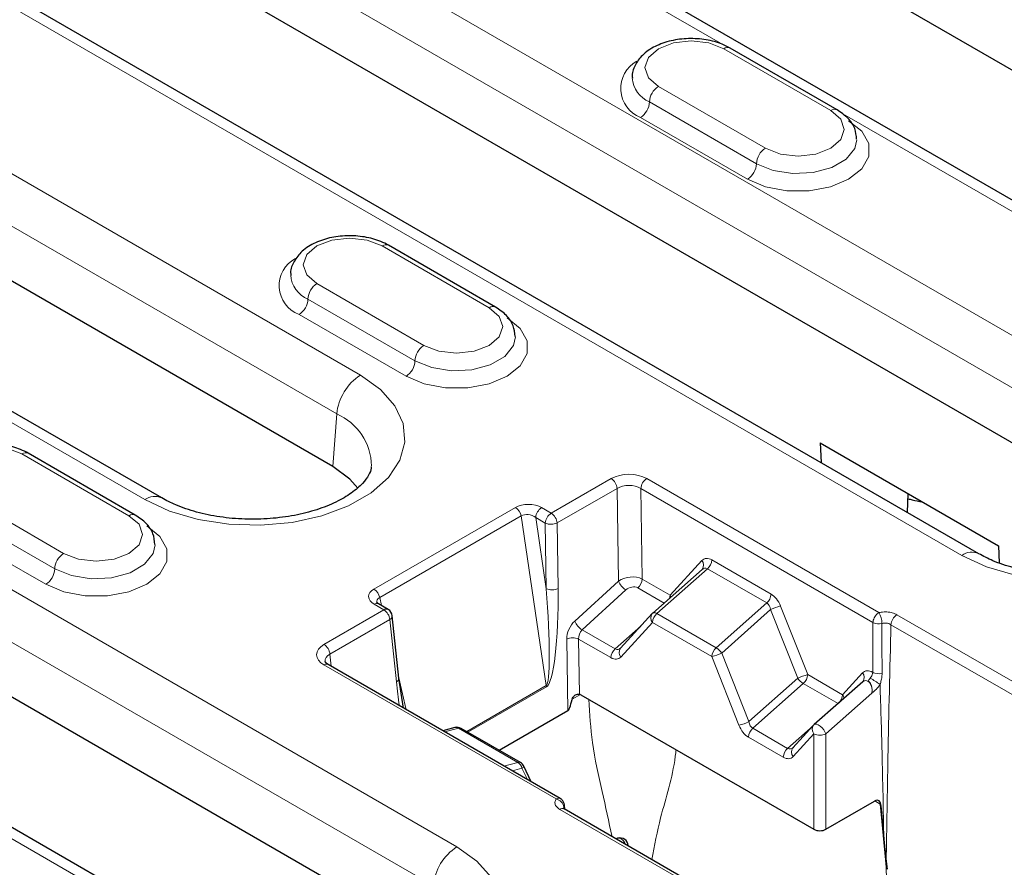
# Model space of a CAD drawing. Units: millimetres. Extents: x 0 to 420, y 0 to 297.
# Drawn here: x 171 to 177, y 103 to 108 of the extents above; entities that cross this region are included whole.
import ezdxf

# ---------------------------------------------------------------- set-up
doc = ezdxf.new("R2010")
doc.units = ezdxf.units.MM

msp = doc.modelspace()

# ---------------------------------------------------------------- linework, layer by layer
at = {"color": 7, "linetype": 'Continuous', "lineweight": 25}
for p, q in [((170.5011, 111.6875), (179.617, 106.4251)), ((178.5988, 106.2385), (169.4829, 111.501)), ((168.9349, 110.3751), (177.6972, 105.3168)), ((176.679, 105.1303), (167.9167, 110.1886)), ((172.8381, 105.6481), (166.4388, 109.3424)), ((171.8199, 105.4616), (165.4206, 109.1559)), ((175.8366, 107.7695), (175.2002, 108.1369)), ((173.4121, 102.8431), (164.6498, 107.9014)), ((172.3939, 102.6565), (163.6316, 107.7149)), ((173.8055, 106.5969), (173.1691, 106.9643)), ((175.7356, 105.7899), (175.7411, 105.6717)), ((175.7356, 105.7899), (176.7963, 105.1776)), ((171.6629, 105.3601), (171.0265, 105.7275)), ((176.2545, 105.3753), (176.2595, 105.4875)), ((176.7963, 105.1776), (176.801, 105.0758)), ((175.0336, 105.0366), (174.7412, 104.7774)), ((173.1664, 104.7991), (173.1093, 104.832)), ((174.7375, 104.7738), (174.5487, 104.5678)), ((173.23, 104.3904), (173.1911, 104.761)), ((174.1905, 103.6741), (172.8101, 104.471)), ((173.2578, 104.2125), (173.23, 104.3904)), ((175.9892, 104.3687), (175.701, 104.114)), ((174.3126, 104.2917), (175.6988, 103.4915)), ((174.2347, 104.1956), (173.8275, 103.9606)), ((173.563, 104.0964), (173.492, 104.0774)), ((173.9533, 103.888), (173.6009, 104.0914)), ((175.6973, 104.1104), (175.574, 103.9759)), ((174.0179, 103.7738), (173.9733, 103.8664)), ((175.7695, 103.4915), (176.0597, 103.659)), ((175.3145, 102.9761), (174.2126, 103.6123)), ((174.2173, 103.6096), (174.215, 103.6354)), ((176.0968, 103.6313), (176.1146, 103.4345)), ((174.5317, 103.4383), (174.5197, 103.435)), ((174.5952, 103.3914), (174.5949, 103.3947)), ((176.1304, 103.2653), (176.1204, 103.3753))]:
    msp.add_line(p, q, dxfattribs=at)
at = {"color": 8, "linetype": 'Continuous', "lineweight": 18}
for p, q in [((169.0985, 110.9187), (177.8608, 105.8603)), ((177.7199, 105.6299), (168.9576, 110.6883)), ((176.579, 105.1204), (167.8167, 110.1787)), ((166.6024, 109.8859), (173.0017, 106.1917)), ((175.1564, 108.1581), (172.3651, 109.7695)), ((172.8609, 105.9613), (166.4615, 109.6555)), ((171.7199, 105.4517), (165.3206, 109.146)), ((164.8134, 108.445), (173.5757, 103.3866)), ((173.4348, 103.1562), (164.6726, 108.2146)), ((175.7991, 107.7658), (175.1627, 108.1332)), ((174.7738, 107.9087), (175.4102, 107.5413)), ((174.7208, 107.8168), (175.3572, 107.4494)), ((178.4988, 106.2286), (175.8564, 107.754)), ((175.3042, 107.3576), (174.6678, 107.7249)), ((173.768, 106.5932), (173.1316, 106.9606)), ((172.7427, 106.7361), (173.3791, 106.3687)), ((172.6896, 106.6442), (173.326, 106.2769)), ((173.273, 106.185), (172.6366, 106.5524)), ((172.2939, 102.6466), (166.1602, 106.1875)), ((172.8609, 105.9613), (172.8381, 105.6481)), ((171.6254, 105.3564), (170.989, 105.7237)), ((174.1366, 105.3711), (174.493, 105.5769)), ((174.7048, 105.5768), (176.0852, 104.7799)), ((170.6001, 105.4992), (171.2365, 105.1319)), ((174.5283, 105.5185), (174.1718, 105.3128)), ((174.5362, 104.967), (174.5283, 105.5185)), ((176.0499, 104.7208), (174.6695, 105.5177)), ((174.6695, 105.5177), (174.6772, 104.9794)), ((170.5471, 105.4074), (171.1835, 105.04)), ((173.0821, 104.9196), (173.9235, 105.4053)), ((173.9578, 105.3546), (173.1164, 104.8689)), ((174.1073, 104.3455), (173.9578, 105.3546)), ((174.0795, 105.404), (174.1366, 105.3711)), ((171.1305, 104.9481), (170.4941, 105.3155)), ((174.0442, 105.345), (174.1068, 104.9222)), ((174.1013, 105.312), (174.0442, 105.345)), ((174.1068, 104.9222), (174.1013, 105.312)), ((174.1718, 105.3128), (174.1774, 104.923)), ((174.8438, 104.8832), (175.0326, 105.0892)), ((175.0919, 105.093), (175.4443, 104.8896)), ((175.0657, 105.0406), (174.7652, 104.7741)), ((175.4181, 104.8372), (175.0657, 105.0406)), ((174.2764, 104.7294), (174.5362, 104.967)), ((174.6772, 104.9794), (174.8438, 104.8832)), ((174.5806, 104.9153), (174.3208, 104.6777)), ((174.8079, 104.8365), (174.651, 104.927)), ((173.1414, 104.7966), (173.0843, 104.8295)), ((173.1164, 104.8689), (173.1277, 104.8214)), ((175.1176, 104.5707), (175.4181, 104.8372)), ((172.7849, 104.5908), (173.1414, 104.7966)), ((174.7652, 104.7741), (175.1176, 104.5707)), ((175.4415, 104.7979), (175.1503, 104.5397)), ((175.6031, 104.3896), (175.4415, 104.7979)), ((175.5003, 104.8192), (175.6619, 104.4109)), ((176.1924, 104.7671), (177.2943, 104.131)), ((173.1767, 104.7382), (172.8202, 104.5325)), ((173.2156, 104.3677), (173.1767, 104.7382)), ((174.7391, 104.7217), (174.5503, 104.5158)), ((175.0915, 104.5183), (174.7391, 104.7217)), ((177.2591, 104.072), (176.1572, 104.7081)), ((174.3208, 104.6777), (174.5172, 104.5644)), ((174.5172, 104.5644), (174.6691, 104.6991)), ((174.2347, 104.1956), (174.2286, 104.622)), ((174.2992, 104.6227), (174.3039, 104.2955)), ((174.491, 104.512), (174.2992, 104.6227)), ((172.8202, 104.5325), (172.8277, 104.4608)), ((175.1503, 104.5397), (175.3119, 104.1314)), ((175.2531, 104.11), (175.0915, 104.5183)), ((174.1655, 103.6717), (172.7851, 104.4686)), ((175.6619, 104.4109), (175.8691, 104.2913)), ((175.8691, 104.2913), (175.9883, 104.4214)), ((173.2299, 104.3916), (173.2748, 104.2027)), ((175.3119, 104.1314), (175.6031, 104.3896)), ((175.6358, 104.3585), (175.3353, 104.0921)), ((175.8426, 104.2392), (175.6358, 104.3585)), ((173.634, 104.0723), (174.1073, 104.3455)), ((174.1082, 104.3379), (173.6411, 104.0682)), ((176.0441, 104.301), (175.7695, 104.0583)), ((174.3105, 104.2929), (174.2607, 104.2642)), ((173.5851, 104.0928), (173.5032, 104.0709)), ((173.9374, 103.8894), (173.5851, 104.0928)), ((175.3353, 104.0921), (175.5425, 103.9725)), ((175.5425, 103.9725), (175.6944, 104.1072)), ((175.5163, 103.9201), (175.3091, 104.0397)), ((175.6988, 104.0583), (175.5756, 103.9239)), ((175.6988, 103.4915), (175.6988, 104.0583)), ((175.7695, 104.0583), (175.7695, 103.4915)), ((173.8556, 103.8675), (173.9374, 103.8894)), ((173.9624, 103.8539), (173.9055, 103.8387)), ((173.9945, 103.7873), (173.9624, 103.8539)), ((176.0937, 103.6414), (176.0615, 103.66)), ((175.2896, 102.9737), (174.1877, 103.6098)), ((174.2118, 103.6231), (174.2087, 103.6151)), ((174.2127, 103.6122), (174.2118, 103.623)), ((176.1276, 103.2683), (176.0937, 103.6414))]:
    msp.add_line(p, q, dxfattribs=at)
at = {"color": 8, "linetype": 'Continuous', "lineweight": 18, "flags": 128}
for points in [[(175.1627, 108.1332), (175.0735, 108.1676), (174.9683, 108.1797), (174.8631, 108.1676), (174.7738, 108.1332), (174.7142, 108.0817), (174.6933, 108.0209), (174.7142, 107.9602), (174.7738, 107.9087)], [(175.4102, 107.5413), (175.4994, 107.5069), (175.6047, 107.4948), (175.7099, 107.5069), (175.7991, 107.5413), (175.8588, 107.5928), (175.8797, 107.6535), (175.8588, 107.7143), (175.7991, 107.7658)], [(175.9052, 107.7045), (175.9834, 107.6424), (176.0245, 107.5694), (176.0245, 107.4927), (175.9834, 107.4197), (175.9052, 107.3576), (175.7976, 107.3124), (175.6712, 107.2887), (175.5382, 107.2887), (175.4117, 107.3124), (175.3042, 107.3576)], [(175.3572, 107.4494), (175.4568, 107.4092), (175.5742, 107.391), (175.6953, 107.3971), (175.8054, 107.4268), (175.8914, 107.4764), (175.9428, 107.54), (175.9547, 107.5923)], [(173.1316, 106.9606), (173.0424, 106.995), (172.9371, 107.0071), (172.8319, 106.995), (172.7427, 106.9606), (172.6831, 106.9091), (172.6621, 106.8484), (172.6831, 106.7876), (172.7427, 106.7361)], [(173.3791, 106.3687), (173.4683, 106.3343), (173.5735, 106.3222), (173.6788, 106.3343), (173.768, 106.3687), (173.8276, 106.4202), (173.8485, 106.481), (173.8276, 106.5417), (173.768, 106.5932)], [(173.874, 106.532), (173.9522, 106.4699), (173.9933, 106.3969), (173.9933, 106.3201), (173.9522, 106.2471), (173.874, 106.185), (173.7665, 106.1399), (173.64, 106.1162), (173.507, 106.1162), (173.3806, 106.1399), (173.273, 106.185)], [(173.326, 106.2769), (173.4256, 106.2366), (173.543, 106.2184), (173.6641, 106.2246), (173.7743, 106.2542), (173.8602, 106.3038), (173.9116, 106.3674), (173.9235, 106.4197)], [(173.0017, 106.1917), (173.121, 106.1067), (173.207, 106.0092), (173.2561, 105.9036), (173.266, 105.7943), (173.2363, 105.6863), (173.1684, 105.5842), (173.0652, 105.4924), (172.9312, 105.4151), (172.7723, 105.3555), (172.5954, 105.3163), (172.4083, 105.2992), (172.219, 105.3049), (172.036, 105.3332), (171.8672, 105.3829), (171.7199, 105.4517)], [(177.8608, 105.8603), (177.98, 105.7753), (178.0661, 105.6779), (178.1151, 105.5722), (178.125, 105.463), (178.0954, 105.3549), (178.0275, 105.2528), (177.9243, 105.1611), (177.7903, 105.0837), (177.6314, 105.0241), (177.4545, 104.9849), (177.2673, 104.9678), (177.0781, 104.9735), (176.8951, 105.0019), (176.7262, 105.0515), (176.579, 105.1204)], [(170.989, 105.7237), (170.8998, 105.7582), (170.7946, 105.7702), (170.6894, 105.7582), (170.6001, 105.7237), (170.5405, 105.6722), (170.5196, 105.6115), (170.5405, 105.5507), (170.6001, 105.4992)], [(171.2365, 105.1319), (171.3258, 105.0974), (171.431, 105.0854), (171.5362, 105.0974), (171.6254, 105.1319), (171.6851, 105.1834), (171.706, 105.2441), (171.6851, 105.3049), (171.6254, 105.3564)], [(171.7315, 105.2951), (171.8097, 105.233), (171.8508, 105.16), (171.8508, 105.0832), (171.8097, 105.0102), (171.7315, 104.9481), (171.6239, 104.903), (171.4975, 104.8793), (171.3645, 104.8793), (171.238, 104.903), (171.1305, 104.9481)], [(171.1835, 105.04), (171.2831, 104.9997), (171.4005, 104.9816), (171.5216, 104.9877), (171.6317, 105.0174), (171.7177, 105.067), (171.7691, 105.1306), (171.781, 105.1828)], [(174.8494, 104.8733), (174.8482, 104.876), (174.8438, 104.8832)], [(174.7412, 104.7774), (174.7421, 104.7781), (174.7443, 104.7792), (174.747, 104.7797), (174.75, 104.7797), (174.7534, 104.7791), (174.7572, 104.778), (174.7611, 104.7763), (174.7652, 104.7741)], [(175.701, 104.114), (175.7058, 104.1163), (175.7143, 104.1159), (175.7247, 104.1118), (175.736, 104.1043), (175.7471, 104.0942), (175.7569, 104.0824), (175.7646, 104.0701), (175.7695, 104.0583)], [(173.9624, 103.8539), (173.967, 103.8575), (173.9705, 103.8606), (173.9727, 103.8633), (173.9735, 103.8654), (173.9733, 103.8664)], [(174.5779, 103.4014), (174.5778, 103.4017), (174.5717, 103.4156), (174.5631, 103.4272), (174.5527, 103.4352), (174.5417, 103.439), (174.5317, 103.4383)], [(173.5757, 103.3866), (173.695, 103.3016), (173.781, 103.2041), (173.83, 103.0985), (173.84, 102.9892), (173.8103, 102.8812), (173.7424, 102.7791), (173.6392, 102.6873), (173.5052, 102.61), (173.3463, 102.5504), (173.1694, 102.5112), (172.9822, 102.4941), (172.793, 102.4998), (172.61, 102.5281), (172.4412, 102.5778), (172.2939, 102.6466)], [(174.5949, 103.3916), (174.595, 103.3932), (174.5949, 103.3947)]]:
    msp.add_lwpolyline(points, dxfattribs=at)
at = {"color": 7, "linetype": 'Continuous', "lineweight": 25, "flags": 128}
msp.add_lwpolyline([(172.9861, 105.5194), (172.9385, 105.5742), (172.8381, 105.6481)], dxfattribs=at)
at = {"color": 8, "linetype": 'Continuous', "lineweight": 18}
for centre, radius, start, end in [((175.1847, 108.1025), 0.0377, 65.69288, 125.61758), ((174.7337, 107.8967), 0.184, 118.23819, 249.00639), ((174.7845, 107.9707), 0.1665, 183.77911, 247.52543), ((174.8359, 107.8116), 0.1153, 122.60548, 177.39452), ((174.6057, 107.822), 0.1153, 302.60548, 357.39452), ((175.8209, 107.7372), 0.036, 64.04162, 127.25359), ((175.4723, 107.4442), 0.1153, 122.60548, 177.39452), ((175.2421, 107.4547), 0.1153, 302.60548, 357.39452), ((173.1536, 106.9299), 0.0377, 65.69288, 125.61758), ((172.7025, 106.7241), 0.184, 118.23819, 249.00639), ((172.7533, 106.7981), 0.1665, 183.77911, 247.52543), ((172.8048, 106.639), 0.1153, 122.60548, 177.39452), ((172.5745, 106.6495), 0.1153, 302.60548, 357.39452), ((173.7897, 106.5646), 0.036, 64.04162, 127.25359), ((173.4412, 106.2716), 0.1153, 122.60548, 177.39452), ((173.2109, 106.2821), 0.1153, 302.60548, 357.39452), ((173.1701, 105.9305), 0.3108, 122.80086, 174.311), ((172.7267, 105.6484), 0.3404, 0.63879, 66.79408), ((171.011, 105.6931), 0.0377, 65.69288, 125.61758), ((174.451, 105.5117), 0.0775, 5.07946, 57.2307), ((174.7466, 105.5117), 0.0774, 122.73408, 175.53351), ((171.7784, 105.371), 0.0997, 65.64106, 125.95401), ((171.6474, 105.3257), 0.0377, 65.70687, 125.61636), ((173.8809, 105.3396), 0.0784, 11.04459, 57.0657), ((174.1214, 105.3389), 0.0774, 122.73408, 175.53351), ((174.1784, 105.306), 0.0774, 122.73408, 175.53351), ((174.0946, 105.3059), 0.0775, 5.07946, 57.2307), ((174.1357, 105.3915), 0.0866, 246.54296, 294.6471), ((171.2986, 105.0348), 0.1153, 122.60548, 177.39452), ((176.6375, 105.0397), 0.0997, 65.64106, 125.95401), ((175.0012, 105.0623), 0.0414, 322.7484, 40.67424), ((175.0128, 105.0997), 0.0794, 311.81761, 355.12785), ((171.0684, 105.0452), 0.1153, 302.60548, 357.39452), ((174.6323, 105.0047), 0.1033, 201.42769, 239.94705), ((174.5981, 104.9862), 0.0794, 311.81761, 355.12785), ((173.0395, 104.8539), 0.0784, 11.04459, 57.0657), ((174.1413, 105.0017), 0.0866, 246.54296, 294.6471), ((174.7782, 104.887), 0.0657, 340.59821, 356.72219), ((175.3652, 104.8963), 0.0794, 311.81761, 355.12785), ((173.0989, 104.8103), 0.0241, 64.26967, 127.04078), ((173.1559, 104.7773), 0.0241, 64.26967, 127.04078), ((173.0994, 104.7314), 0.0775, 5.07946, 57.2307), ((174.7705, 104.7487), 0.0414, 142.7484, 220.67424), ((174.8182, 104.715), 0.0794, 131.81761, 175.12785), ((175.5761, 104.5188), 0.3099, 104.16255, 115.75779), ((175.9674, 104.7115), 0.1363, 1.55206, 30.13287), ((176.2342, 104.7021), 0.0772, 122.73408, 175.53351), ((173.1655, 104.7613), 0.0256, 295.80616, 359.28831), ((174.3726, 104.7671), 0.1033, 201.42769, 239.94705), ((176.0854, 104.7991), 0.086, 245.59089, 282.17663), ((172.743, 104.5256), 0.0775, 5.07946, 57.2307), ((174.2647, 104.5433), 0.0866, 66.54296, 114.6471), ((174.5701, 104.5052), 0.0794, 131.81761, 175.12785), ((174.5817, 104.5427), 0.0414, 142.7484, 220.67424), ((175.1705, 104.5116), 0.0794, 131.81761, 175.12785), ((175.0157, 104.8188), 0.3099, 284.16255, 295.75779), ((175.0601, 104.4774), 0.1096, 34.62926, 58.34906), ((172.7996, 104.4493), 0.0241, 64.26967, 127.04078), ((175.7377, 104.1105), 0.3099, 104.16255, 115.75779), ((175.5829, 104.4177), 0.0794, 311.81761, 355.12785), ((175.9569, 104.3944), 0.0414, 322.7484, 40.67424), ((176.0845, 104.5022), 0.0857, 245.2242, 283.1897), ((173.2044, 104.3907), 0.0256, 295.80616, 359.28831), ((175.6933, 104.4519), 0.1096, 214.62926, 238.34906), ((175.8254, 103.991), 0.4495, 53.59484, 62.48078), ((174.0499, 104.3344), 0.0584, 3.49005, 10.99622), ((175.7899, 104.2982), 0.0795, 317.10505, 355.07842), ((175.8246, 104.2595), 0.0548, 11.71312, 35.55839), ((175.1773, 104.4105), 0.3099, 284.16255, 295.75779), ((173.5698, 104.0684), 0.0288, 57.92561, 103.66767), ((173.5913, 104.0736), 0.0202, 61.74142, 108.04666), ((175.3882, 104.033), 0.0794, 131.81761, 175.12785), ((175.7302, 104.0853), 0.0414, 142.7484, 220.67424), ((175.7342, 104.1356), 0.085, 245.45031, 294.54969), ((175.5954, 103.9133), 0.0794, 131.81761, 175.12785), ((175.607, 103.9508), 0.0414, 142.7484, 220.67424), ((173.9437, 103.8702), 0.0202, 61.74142, 108.04666), ((173.9058, 103.8406), 0.0582, 13.25421, 57.03653), ((174.1535, 103.6139), 0.059, 8.91197, 78.28216), ((174.2022, 103.5898), 0.0247, 65.2021, 126.10836), ((174.196, 103.6341), 0.0192, 324.94826, 3.81242), ((173.7441, 103.1254), 0.3108, 122.80086, 174.311)]:
    msp.add_arc(centre, radius, start, end, dxfattribs=at)
at = {"color": 7, "linetype": 'Continuous', "lineweight": 25}
for centre, start, end in [((173.1414, 104.7558), 5.99519, 60.00269), ((174.7744, 104.74), 131.56358, 137.49569), ((173.5759, 104.0481), 60.00269, 104.99576), ((175.7342, 104.0766), 131.47005, 137.49569), ((173.9283, 103.8447), 25.68138, 60.00269), ((174.5451, 103.3901), 5.18641, 105.57186)]:
    msp.add_arc(centre, 0.05, start, end, dxfattribs=at)
at = {"color": 8, "linetype": 'Continuous', "lineweight": 18}
for centre, major_axis, ratio, start_param, end_param in [((174.599, 105.5153), (0.15, -0.0001), 0.579398, 0.788299, 2.355444), ((174.599, 105.4744), (0.1, -0.001), 0.616637, 0.794574, 2.36172), ((174.0026, 105.3585), (0.111, -0.0028), 0.584147, 0.821223, 2.379357), ((174.0026, 105.3177), (0.0604, -0.0171), 0.700857, 1.025558, 2.583692), ((175.088, 105.005), (-0.0428, 0.0935), 0.603492, 5.579238, 6.532763), ((174.6068, 104.9289), (0.0995, 0.0142), 0.618725, 0.700134, 2.26728), ((175.0527, 104.9868), (-0.0006, 0.0576), 0.654502, 5.914027, 6.867552), ((174.6159, 104.8947), (0.0484, 0.0169), 0.708011, 0.547468, 2.114614), ((173.1632, 104.8739), (0.1125, -0.0027), 0.569564, 2.390565, 3.9487), ((174.0642, 104.9024), (-0.0413, 0.5575), 0.078783, 3.183913, 4.742048), ((174.0994, 104.8849), (-0.0025, 0.5488), 0.142744, 3.222968, 4.781103), ((175.4404, 104.8016), (-0.0428, 0.0935), 0.603492, 4.625713, 5.579238), ((173.1632, 104.8331), (0.0626, -0.0181), 0.60781, 2.573155, 3.473255), ((175.4051, 104.7833), (-0.0006, 0.0576), 0.654502, 4.960502, 5.914027), ((174.2995, 104.6583), (0.0443, 0.0898), 0.616128, 1.006976, 2.263613), ((174.3348, 104.6408), (0.0188, 0.0466), 0.650697, 0.955477, 2.212115), ((172.8917, 104.5297), (0.1506, -0.0001), 0.575183, 2.359079, 3.926225), ((172.8917, 104.4888), (0.1007, -0.0055), 0.576932, 2.390359, 3.24227), ((174.5302, 104.6182), (-0.0006, 0.0576), 0.654502, 2.772435, 3.72596), ((174.4949, 104.6), (-0.0428, 0.0935), 0.603492, 2.437646, 3.39117), ((176.0439, 104.3373), (-0.0433, 0.0931), 0.601726, 5.559095, 6.528136), ((173.2928, 104.4192), (-0.048, 0.523), 0.155903, 1.655233, 1.933844), ((176.0086, 104.3191), (-0.0025, 0.0569), 0.648661, 4.360233, 6.833859), ((175.3483, 104.1459), (-0.0006, 0.0576), 0.654502, 1.81891, 2.772435), ((175.313, 104.1277), (-0.0428, 0.0935), 0.603492, 1.484121, 2.437646), ((175.5555, 104.0263), (-0.0006, 0.0576), 0.654502, 2.772435, 3.72596), ((175.5202, 104.0081), (-0.0428, 0.0935), 0.603492, 2.437646, 3.39117)]:
    msp.add_ellipse(centre, major_axis=major_axis, ratio=ratio, start_param=start_param, end_param=end_param, dxfattribs=at)
at = {"color": 7, "linetype": 'Continuous', "lineweight": 25}
for centre, major_axis, ratio, start_param, end_param in [((174.3108, 104.2498), (-0.0229, 0.0445), 0.606756, 5.526942, 5.775354), ((174.2653, 104.5064), (0.0332, 0.3114), 0.105802, 3.218547, 3.832382), ((176.0615, 103.6171), (0.0229, 0.0445), 0.606756, 5.324058, 7.039428), ((175.7342, 103.512), (0.05, 0), 0.578871, 3.92836, 5.496418)]:
    msp.add_ellipse(centre, major_axis=major_axis, ratio=ratio, start_param=start_param, end_param=end_param, dxfattribs=at)
for points, knots in [([(175.2002, 108.1369), (175.1851, 108.1447), (175.1423, 108.167), (175.0584, 108.1893), (174.9525, 108.1966), (174.8472, 108.1834), (174.7517, 108.15), (174.6773, 108.0995), (174.6331, 108.0362), (174.6141, 107.9855), (174.6194, 107.96), (174.62, 107.9572)], [0, 0, 0, 0, 0.073542, 0.208291, 0.34271, 0.477557, 0.614297, 0.754947, 0.873524, 0.986003, 1, 1, 1, 1]), ([(175.953, 107.5948), (175.9508, 107.6165), (175.9461, 107.6618), (175.904, 107.7232), (175.8598, 107.7536), (175.8366, 107.7695)], [0, 0, 0, 0, 0.304488, 0.636145, 1, 1, 1, 1]), ([(173.1691, 106.9643), (173.154, 106.9722), (173.1111, 106.9944), (173.0273, 107.0167), (172.9214, 107.0241), (172.816, 107.0108), (172.7206, 106.9775), (172.6461, 106.9269), (172.602, 106.8636), (172.5829, 106.8129), (172.5882, 106.7874), (172.5888, 106.7846)], [0, 0, 0, 0, 0.073542, 0.208291, 0.34271, 0.477557, 0.614297, 0.754947, 0.873524, 0.986003, 1, 1, 1, 1]), ([(173.9218, 106.4222), (173.9196, 106.4439), (173.9149, 106.4892), (173.8728, 106.5506), (173.8286, 106.581), (173.8055, 106.5969)], [0, 0, 0, 0, 0.304488, 0.6361452, 1, 1, 1, 1]), ([(171.0265, 105.7275), (171.0114, 105.7353), (170.9686, 105.7576), (170.8847, 105.7798), (170.7788, 105.7872), (170.6735, 105.774), (170.578, 105.7406), (170.5036, 105.69), (170.4594, 105.6268), (170.4404, 105.5761), (170.4457, 105.5506), (170.4463, 105.5478)], [0, 0, 0, 0, 0.0735425, 0.2082907, 0.3427099, 0.477557, 0.6142971, 0.754947, 0.8735244, 0.9860032, 1, 1, 1, 1]), ([(173.0654, 105.6494), (173.0655, 105.6461), (173.0663, 105.631), (173.0538, 105.6003), (173.0178, 105.5479), (172.9527, 105.4908), (172.8594, 105.4358), (172.744, 105.3898), (172.6107, 105.3558), (172.4652, 105.3364), (172.3143, 105.3332), (172.165, 105.3465), (172.0256, 105.3756), (171.9078, 105.4153), (171.8471, 105.4473), (171.8199, 105.4616)], [0, 0, 0, 0, 0.023418, 0.107946, 0.185915, 0.269254, 0.350547, 0.43206, 0.514561, 0.598002, 0.682021, 0.766175, 0.849887, 0.932681, 1, 1, 1, 1]), ([(176.2581, 105.4566), (176.2666, 105.4546), (176.2956, 105.4475), (176.324, 105.4423), (176.3441, 105.4386)], [0, 0, 0, 0, 0.292994, 1, 1, 1, 1]), ([(171.7793, 105.1854), (171.7771, 105.2071), (171.7724, 105.2524), (171.7303, 105.3138), (171.6861, 105.3442), (171.6629, 105.3601)], [0, 0, 0, 0, 0.304488, 0.636145, 1, 1, 1, 1]), ([(177.9244, 105.318), (177.9246, 105.3148), (177.9253, 105.2997), (177.9128, 105.2689), (177.8768, 105.2165), (177.8118, 105.1594), (177.7184, 105.1045), (177.603, 105.0584), (177.4698, 105.0244), (177.3243, 105.005), (177.1733, 105.0018), (177.0241, 105.0152), (176.8846, 105.0443), (176.7669, 105.0839), (176.7062, 105.1159), (176.679, 105.1303)], [0, 0, 0, 0, 0.023418, 0.107946, 0.185915, 0.269254, 0.350547, 0.43206, 0.514561, 0.598002, 0.682021, 0.766175, 0.849887, 0.932681, 1, 1, 1, 1]), ([(173.1093, 104.832), (173.106, 104.8344), (173.1001, 104.8386), (173.1002, 104.8389), (173.1002, 104.8391)], [0, 0, 0, 0, 0.573747, 1, 1, 1, 1]), ([(172.8101, 104.471), (172.8054, 104.4742), (172.7949, 104.4812), (172.7911, 104.4885), (172.7912, 104.4884), (172.7913, 104.4884)], [0, 0, 0, 0, 0.32223, 0.717118, 1, 1, 1, 1]), ([(174.2607, 104.2642), (174.2627, 104.2689), (174.2671, 104.2797), (174.2799, 104.2905), (174.2931, 104.2966), (174.3004, 104.2958), (174.3039, 104.2955)], [0, 0, 0, 0, 0.2521058, 0.564957, 0.7927095, 1, 1, 1, 1]), ([(174.2151, 103.6353), (174.2151, 103.6357), (174.215, 103.6419), (174.2107, 103.6538), (174.2018, 103.6671), (174.1932, 103.6718), (174.1901, 103.6735)], [0, 0, 0, 0, 0.026587, 0.389529, 0.776838, 1, 1, 1, 1]), ([(174.2129, 103.6121), (174.2126, 103.6123), (174.2081, 103.6149), (174.2068, 103.6167), (174.207, 103.6163), (174.2071, 103.6161)], [0, 0, 0, 0, 0.047424, 0.694254, 1, 1, 1, 1]), ([(176.0937, 103.6414), (176.0938, 103.6413), (176.095, 103.638), (176.0959, 103.6346), (176.0968, 103.6313)], [0, 0, 0, 0, 0.040908, 1, 1, 1, 1]), ([(176.1146, 103.4345), (176.1151, 103.4291), (176.117, 103.4097), (176.119, 103.3897), (176.1204, 103.3753)], [0, 0, 0, 0, 0.280678, 1, 1, 1, 1]), ([(176.1204, 103.3753), (176.1223, 103.3548), (176.1248, 103.3287), (176.1283, 103.3012), (176.129, 103.2952)], [0, 0, 0, 0, 0.782936, 1, 1, 1, 1]), ([(176.1276, 103.2683), (176.1278, 103.2682), (176.1283, 103.2679), (176.1294, 103.2671), (176.1301, 103.2662), (176.1303, 103.2655), (176.1304, 103.2653)], [0, 0, 0, 0, 0.169122, 0.341807, 0.871161, 1, 1, 1, 1]), ([(176.129, 103.2952), (176.13, 103.2881), (176.1317, 103.2758), (176.1339, 103.262), (176.1351, 103.2555), (176.1353, 103.2542)], [0, 0, 0, 0, 0.523113, 0.904629, 1, 1, 1, 1])]:
    msp.add_open_spline(points, degree=3, knots=knots, dxfattribs=at)
at = {"color": 8, "linetype": 'Continuous', "lineweight": 18}
for points, knots in [([(176.0499, 104.7208), (176.0504, 104.7254), (176.0515, 104.7344), (176.0572, 104.7488), (176.0654, 104.7622), (176.0751, 104.7732), (176.0821, 104.7778), (176.0852, 104.7799)], [0, 0, 0, 0, 0.205811, 0.409231, 0.612322, 0.82406, 1, 1, 1, 1]), ([(176.0852, 104.7799), (176.0899, 104.7808), (176.1052, 104.7839), (176.1331, 104.7846), (176.1663, 104.7795), (176.1837, 104.7712), (176.1924, 104.7671)], [0, 0, 0, 0, 0.129874, 0.419674, 0.709845, 1, 1, 1, 1]), ([(176.0485, 104.4244), (176.0489, 104.4764), (176.0495, 104.5751), (176.0498, 104.674), (176.0499, 104.7208)], [0, 0, 0, 0, 0.527041, 1, 1, 1, 1]), ([(176.1036, 104.7152), (176.1036, 104.7152), (176.1036, 104.7152), (176.1036, 104.7152), (176.1035, 104.7152), (176.1035, 104.7152), (176.1035, 104.7151), (176.1035, 104.7151), (176.1035, 104.7151), (176.1035, 104.7151)], [0, 0, 0, 0, 0.091205, 0.125264, 0.292166, 0.300909, 0.505625, 0.741971, 1, 1, 1, 1]), ([(176.1035, 104.7151), (176.1035, 104.6683), (176.1036, 104.5693), (176.1039, 104.4707), (176.104, 104.4187)], [0, 0, 0, 0, 0.473055, 1, 1, 1, 1]), ([(176.1572, 104.7081), (176.1572, 104.7081), (176.1532, 104.7106), (176.1439, 104.7148), (176.1276, 104.7178), (176.1136, 104.7174), (176.1059, 104.7157), (176.1036, 104.7152)], [0, 0, 0, 0, 0.000104, 0.290552, 0.580614, 0.870163, 1, 1, 1, 1]), ([(176.1572, 104.7081), (176.1506, 104.4451), (176.1389, 103.9754), (176.132, 103.503), (176.129, 103.2952)], [0, 0, 0, 0, 0.5600474, 1, 1, 1, 1]), ([(176.0331, 104.3897), (176.0358, 104.3933), (176.039, 104.3978), (176.0448, 104.4066), (176.0483, 104.4147), (176.0485, 104.422), (176.0485, 104.4244)], [0, 0, 0, 0, 0.325327, 0.404183, 0.802607, 1, 1, 1, 1]), ([(176.104, 104.4187), (176.1039, 104.4141), (176.1036, 104.4006), (176.1, 104.3788), (176.095, 104.3612), (176.0922, 104.3528), (176.0922, 104.3528)], [0, 0, 0, 0, 0.217603, 0.635333, 0.999919, 1, 1, 1, 1]), ([(176.0441, 104.301), (176.0441, 104.3012), (176.0443, 104.3024), (176.0456, 104.31), (176.046, 104.3237), (176.0425, 104.342), (176.0357, 104.358), (176.0279, 104.3672), (176.0234, 104.3717), (176.0228, 104.3735), (176.0234, 104.3759), (176.0276, 104.3809), (176.0309, 104.3862), (176.0331, 104.3897)], [0, 0, 0, 0, 0.005352, 0.038994, 0.235149, 0.406318, 0.57446, 0.742503, 0.785577, 0.801367, 0.817112, 0.878058, 1, 1, 1, 1]), ([(176.0922, 104.3528), (176.0848, 104.3423), (176.074, 104.3269), (176.0568, 104.3124), (176.0485, 104.3049), (176.0442, 104.3011), (176.0441, 104.301)], [0, 0, 0, 0, 0.509868, 0.75065, 0.991634, 1, 1, 1, 1]), ([(176.1146, 103.4345), (176.1115, 103.6065), (176.1058, 103.9136), (176.0964, 104.2186), (176.0922, 104.3528)], [0, 0, 0, 0, 0.559928, 1, 1, 1, 1]), ([(174.498, 103.4475), (174.479, 103.5373), (174.4395, 103.7232), (174.3769, 103.9823), (174.3655, 104.1769), (174.3605, 104.2641)], [0, 0, 0, 0, 0.340184, 0.704507, 1, 1, 1, 1]), ([(174.8791, 103.9647), (174.8776, 103.9517), (174.8613, 103.8048), (174.7916, 103.6048), (174.7508, 103.3949), (174.7344, 103.311)], [0, 0, 0, 0, 0.055304, 0.622508, 1, 1, 1, 1]), ([(174.1877, 103.6098), (174.1843, 103.6119), (174.1733, 103.6188), (174.1612, 103.6333), (174.1562, 103.6529), (174.1624, 103.6654), (174.1655, 103.6717)], [0, 0, 0, 0, 0.130946, 0.42061, 0.710307, 1, 1, 1, 1]), ([(174.1655, 103.6717), (174.1696, 103.6735), (174.178, 103.6772), (174.1868, 103.6771), (174.1898, 103.6742), (174.1903, 103.6737)], [0, 0, 0, 0, 0.453252, 0.919461, 1, 1, 1, 1]), ([(174.2118, 103.623), (174.2118, 103.623), (174.2118, 103.623), (174.2118, 103.623), (174.2118, 103.6231), (174.2118, 103.6231), (174.2118, 103.6231), (174.2118, 103.6231), (174.2118, 103.6231), (174.2118, 103.6231)], [0, 0, 0, 0, 0.092137, 0.358567, 0.613332, 0.748407, 0.829259, 0.926443, 1, 1, 1, 1]), ([(176.1569, 102.8008), (176.1519, 102.8878), (176.143, 103.0432), (176.1323, 103.1995), (176.1276, 103.2683)], [0, 0, 0, 0, 0.560141, 1, 1, 1, 1])]:
    msp.add_open_spline(points, degree=3, knots=knots, dxfattribs=at)

doc.saveas('drawing.dxf')
